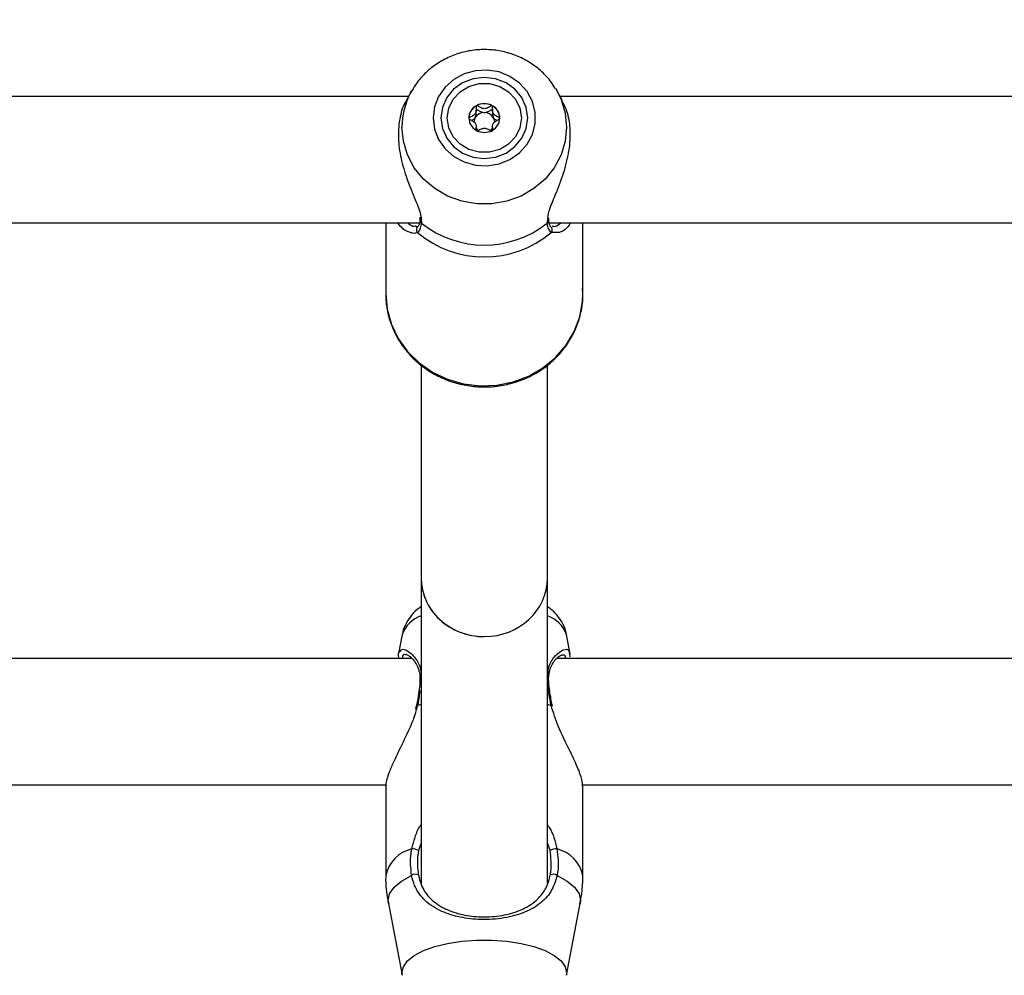
# Model space of a CAD drawing. Units: millimetres. Extents: x 0 to 42, y 0 to 29.8.
# Drawn here: x 10.6 to 10.7, y 22.5 to 22.7 of the extents above; entities that cross this region are included whole.
import ezdxf

# ---------------------------------------------------------------- set-up
doc = ezdxf.new("R2010")
doc.units = ezdxf.units.MM
doc.layers.add('LE_NORM', color=179, linetype='Continuous', lineweight=50)
doc.styles.add('SLDTEXTSTYLE0', font='TXT', dxfattribs={"width": 0.605})
doc.dimstyles.new('SLDDIMSTYLE0', dxfattribs={"dimtxt": 0.35, "dimasz": 0.3, "dimexe": 0, "dimexo": 0.0625, "dimgap": 0.08750000000000001, "dimtad": 1, "dimdec": 0, "dimlfac": 75, "dimrnd": 1e-09, "dimzin": 12, "dimdsep": 46, "dimtxsty": 'SLDTEXTSTYLE0', "dimsah": 1, "dimcen": 0.09, "dimadec": 0, "dimazin": 3, "dimtfac": 1, "dimtofl": 0, "dimtmove": 0, "dimatfit": 3, "dimfxl": 0, "dimfrac": 2, "dimtolj": 1, "dimtzin": 12, "dimarcsym": 0})

# ---------------------------------------------------------------- blocks, each defined once
blk = doc.blocks.new('_D_1')
at = {"layer": 'LE_NORM'}
for p, q in [((12.26198292620188, 25.5351759354449), (4.146982926201892, 25.5351759354449)), ((4.246042926201891, 25.5351759354449), (4.246042926201891, 14.09497159432154)), ((13.05818292620187, 14.09497159432154), (4.146982926201892, 14.09497159432154))]:
    blk.add_line(p, q, dxfattribs=at)
for points in [[(4.246042926201891, 25.5351759354449), (4.146042926201892, 25.2351759354449), (4.346042926201891, 25.2351759354449)], [(4.246042926201891, 14.09497159432154), (4.346042926201891, 14.39497159432154), (4.146042926201892, 14.39497159432154)]]:
    blk.add_solid(points, dxfattribs=at)
at = {"layer": 'LE_NORM', "insert": (3.794869240564771, 19.48621961940103), "char_height": 0.35, "attachment_point": 1, "rotation": 90.00000000000041, "style": 'SLDTEXTSTYLE0'}
blk.add_mtext('858', dxfattribs=at)
blk = doc.blocks.new('_D_2')
at = {"layer": 'LE_NORM'}
for p, q in [((6.046042926201888, 22.88643756059956), (6.046042926201825, 26.83423593544466)), ((16.32864292626348, 22.21977089393375), (16.32864292626341, 26.83423593544482)), ((6.046042926201827, 26.73517593544465), (16.32864292626341, 26.73517593544482))]:
    blk.add_line(p, q, dxfattribs=at)
for points in [[(6.046042926201827, 26.73517593544465), (6.346042926201829, 26.63517593544466), (6.346042926201825, 26.83517593544466)], [(16.32864292626341, 26.73517593544482), (16.02864292626341, 26.83517593544482), (16.02864292626341, 26.63517593544482)]]:
    blk.add_solid(points, dxfattribs=at)
at = {"layer": 'LE_NORM', "insert": (10.85848878075044, 27.18634962108187), "char_height": 0.35, "attachment_point": 1, "style": 'SLDTEXTSTYLE0'}
blk.add_mtext('771', dxfattribs=at)

msp = doc.modelspace()

# ---------------------------------------------------------------- linework, layer by layer
at = {"color": 7, "linetype": 'Continuous', "lineweight": 25}
for p, q in [((10.62688177695352, 22.6500442272663), (10.25253740878361, 22.6500442272663)), ((10.62740087158275, 22.65096447518157), (10.62653317179515, 22.64942622208541)), ((10.62725579231351, 22.65070000787617), (10.62740087158275, 22.65096447518157)), ((10.65175060861648, 22.65141704558821), (10.65201831415437, 22.65096447518157)), ((10.6528838905161, 22.64942998648234), (10.65201831415437, 22.65096447518157)), ((11.02688177695353, 22.6500442272663), (10.6525374087836, 22.6500442272663)), ((10.64108038190684, 22.64789396237596), (10.64108038190684, 22.64722383787452)), ((10.63833880383017, 22.64434308701143), (10.63833880383017, 22.64484988997722)), ((10.64108038190684, 22.64484988997722), (10.64108038190684, 22.64434851396923)), ((10.25068355432195, 22.62871089393297), (10.62873642774099, 22.62871089393297)), ((10.62304292620188, 22.62871089393297), (10.62304292620187, 22.6167573242641)), ((10.62883354098253, 22.62965689380278), (10.62880880850962, 22.62921882874144)), ((10.62883600627643, 22.62918887648264), (10.62883992682958, 22.62921486651279)), ((10.65058234546376, 22.62919528737136), (10.65058018956325, 22.62920948021883)), ((10.65060826587087, 22.62921327452262), (10.65058748928295, 22.6294862488086)), ((10.65068355432195, 22.62871089393297), (11.02873642774099, 22.62871089393297)), ((10.65637625953521, 22.6167573242641), (10.65637625953521, 22.62871089393297)), ((10.627998934076, 22.62819185092726), (10.62820321655677, 22.62819357831595)), ((10.6509508756896, 22.62807186597803), (10.65098005320549, 22.62804823530136)), ((10.62904292620186, 22.60465977612576), (10.62904292620186, 22.56868932204254)), ((10.65037625953519, 22.56868932204254), (10.65037625953519, 22.60470318358399)), ((10.62904292620186, 22.56868932204254), (10.62904292620186, 22.51690094873523)), ((10.65037625953519, 22.51712356353978), (10.65037625953519, 22.56868932204254)), ((10.6258333199879, 22.55915561334371), (10.62521280530042, 22.5559378737936)), ((10.6542271749412, 22.55583004185805), (10.65358586574915, 22.55915561334371)), ((10.62750225628396, 22.55509728025638), (10.25193040810764, 22.55509728025638)), ((11.02750225628396, 22.55509728025637), (10.65193040810764, 22.55509728025637)), ((10.65410019308465, 22.55580634039799), (10.65416578890833, 22.55536321255428)), ((10.6281900267471, 22.54712421466535), (10.62807606147317, 22.54658944364368)), ((10.62822052845234, 22.54712380530813), (10.62822019812103, 22.54711947915061)), ((10.6512215069847, 22.54702481818195), (10.65120649088517, 22.54712486992256)), ((10.25627525966229, 22.53376394692305), (10.62308804111151, 22.53376394692304)), ((10.62304292620396, 22.53351606790962), (10.62304292620396, 22.51844696755974)), ((10.65627525966229, 22.53376394692304), (11.02308804111151, 22.53376394692303)), ((10.65637625953308, 22.51844696755974), (10.65637625953309, 22.53351606790962)), ((10.62349591718518, 22.51370326884897), (10.62583331996381, 22.5015824382301)), ((10.65358586577324, 22.5015824382301), (10.65592326855187, 22.51370326884897))]:
    msp.add_line(p, q, dxfattribs=at)
at = {"color": 8, "linetype": 'Continuous', "lineweight": 25}
for p, q in [((10.62902262943131, 22.62931688993798), (10.62906838534831, 22.62868683659765)), ((10.65035080038885, 22.62868683659763), (10.65042627932898, 22.62915825056145)), ((10.62842093274383, 22.62708288567955), (10.62784608480853, 22.6269395873381)), ((10.65211541566271, 22.62707870551211), (10.65099825299328, 22.62708288567954)), ((10.62842093274326, 22.54718033834229), (10.62824676608576, 22.54659224947333)), ((10.62842093274326, 22.54718033834229), (10.62904292620186, 22.54739756363742)), ((10.65037625953519, 22.54739756363742), (10.65099825299379, 22.54718033834229)), ((10.62904292620186, 22.52393620338325), (10.62859251624099, 22.52264939380867)), ((10.65082666949606, 22.52264939380867), (10.65037625953519, 22.52397815879613)), ((10.65362682992632, 22.50200791256711), (10.65358452474513, 22.50157554044716))]:
    msp.add_line(p, q, dxfattribs=at)
at = {"color": 7, "linetype": 'Continuous', "lineweight": 25, "flags": 128}
for points in [[(10.63104466384901, 22.64644638445452), (10.63127822813215, 22.64457708916204), (10.6319663294706, 22.64280856806264), (10.63307187214311, 22.64123616258653), (10.63453525605804, 22.63994464151994), (10.63627758980975, 22.63900363109787), (10.6382049437347, 22.63846386143574), (10.64021341368392, 22.63835443165575), (10.64219472252258, 22.63868124114567), (10.64404205737834, 22.6394266715213), (10.64565582795096, 22.64055053643814), (10.64694903545115, 22.64199224804763), (10.64785196272787, 22.64367408330373), (10.64831593273789, 22.64550537403245), (10.64831593273789, 22.64738739487659), (10.64785196272787, 22.64921868560531), (10.64694903545116, 22.65090052086141), (10.64565582795096, 22.6523422324709), (10.64404205737834, 22.65346609738775), (10.64219472252258, 22.65421152776338), (10.64021341368393, 22.65453833725329), (10.6382049437347, 22.6544289074733), (10.63627758980975, 22.65388913781118), (10.63453525605804, 22.6529481273891), (10.63307187214311, 22.65165660632251), (10.6319663294706, 22.6500842008464), (10.63127822813215, 22.648315679747), (10.63104466384901, 22.64644638445452)], [(10.63237625953523, 22.64644638445452), (10.63262613680911, 22.64467088162884), (10.63335873990747, 22.64301637638657), (10.63452414313986, 22.64159562052577), (10.63604292620189, 22.64050543621046), (10.63781158653781, 22.63982011770009), (10.63970959286856, 22.63958636831861), (10.64160759919931, 22.63982011770009), (10.64337625953523, 22.64050543621046), (10.64489504259726, 22.64159562052577), (10.64606044582965, 22.64301637638657), (10.64679304892801, 22.64467088162884), (10.64704292620189, 22.64644638445452), (10.64679304892802, 22.6482218872802), (10.64606044582965, 22.64987639252247), (10.64489504259726, 22.65129714838327), (10.64337625953523, 22.65238733269859), (10.64160759919931, 22.65307265120895), (10.63970959286856, 22.65330640059043), (10.63781158653781, 22.65307265120895), (10.63604292620189, 22.65238733269859), (10.63452414313986, 22.65129714838327), (10.63335873990748, 22.64987639252248), (10.63262613680911, 22.6482218872802), (10.63237625953523, 22.64644638445452)], [(10.63344292620184, 22.64644638445453), (10.63369677023386, 22.6480979558116), (10.6344377373961, 22.64961572667961), (10.63560579893578, 22.65087673628933), (10.6371063254537, 22.65177882514172), (10.63881775321533, 22.65224891136288), (10.64060143252169, 22.65224891136288), (10.64231286028332, 22.65177882514172), (10.64381338680123, 22.65087673628933), (10.64498144834092, 22.64961572667961), (10.64572241550316, 22.6480979558116), (10.64597625953517, 22.64644638445453), (10.64572241550316, 22.64479481309745), (10.64498144834092, 22.64327704222945), (10.64381338680123, 22.64201603261972), (10.64231286028332, 22.64111394376733), (10.64060143252169, 22.64064385754617), (10.63881775321533, 22.64064385754617), (10.6371063254537, 22.64111394376733), (10.63560579893578, 22.64201603261972), (10.6344377373961, 22.64327704222945), (10.63369677023386, 22.64479481309745), (10.63344292620184, 22.64644638445453)], [(10.64234292620184, 22.64644638445453), (10.64214247563745, 22.64738907512342), (10.64157164072563, 22.64818824968349), (10.64071732590707, 22.64872224105249), (10.63970959286851, 22.64890975388515), (10.63870185982995, 22.64872224105249), (10.63784754501138, 22.64818824968349), (10.63727671009956, 22.64738907512342), (10.63707625953517, 22.64644638445453), (10.63727671009956, 22.64550369378563), (10.63784754501138, 22.64470451922557), (10.63870185982995, 22.64417052785656), (10.63970959286851, 22.64398301502391), (10.64071732590707, 22.64417052785656), (10.64157164072563, 22.64470451922557), (10.64214247563745, 22.64550369378563), (10.64234292620184, 22.64644638445453)], [(10.65099825299379, 22.54718033834229), (10.65111628005942, 22.54717144586962), (10.65118439298208, 22.54714619403688), (10.65119871521692, 22.54712340250611)]]:
    msp.add_lwpolyline(points, dxfattribs=at)
at = {"color": 8, "linetype": 'Continuous', "lineweight": 25, "flags": 128}
for points in [[(10.65201831415437, 22.65096447518157), (10.65268702991432, 22.64959169059009), (10.65338986249651, 22.64728092505518), (10.65362682990419, 22.64488869499473), (10.6533898624965, 22.64249646493428), (10.65268702991432, 22.64018569939938), (10.65154226627826, 22.63803508873885), (10.64999455514096, 22.63611786941937), (10.64809660194893, 22.63449933004542), (10.64591303922178, 22.63323458803414), (10.64351822556928, 22.63236671265785), (10.6409937134981, 22.63192525837158), (10.63842547223903, 22.63192525837158), (10.63590096016786, 22.63236671265785), (10.63350614651536, 22.63323458803415), (10.6313225837882, 22.63449933004542), (10.62942463059617, 22.63611786941938), (10.62787691945887, 22.63803508873885), (10.62673215582281, 22.64018569939938), (10.62602932324063, 22.64249646493429), (10.62579235583295, 22.64488869499474), (10.62579235583295, 22.64488869499474)], [(10.62304292620187, 22.6167573242641), (10.62328266102941, 22.61412244164049), (10.62399496877752, 22.61156335979264), (10.62515935764918, 22.60915369884601), (10.62674233029656, 22.60696278035877), (10.6286983474787, 22.6050536330668), (10.63097113814258, 22.60348117966172), (10.63349531823886, 22.60229065676505), (10.63619827170194, 22.60151631355292), (10.63900223948193, 22.60118042646971), (10.64182655653098, 22.60129265837526), (10.64458997238981, 22.60184978056199), (10.6472129886155, 22.60283576563893), (10.64962014580694, 22.6042222486106), (10.65174219443445, 22.60596934288627), (10.6535180870226, 22.60802678774454), (10.65489673437501, 22.61033539424284), (10.65583847531743, 22.61282874797547), (10.65631621767758, 22.61543511969518), (10.65637625953521, 22.61675732426409)], [(10.62842093274326, 22.54718033834229), (10.62830290567763, 22.54717144586962), (10.62823479275497, 22.54714619403688), (10.62822052845234, 22.54712380530813)], [(10.62349591718518, 22.51370326884897), (10.62344805278403, 22.51420041263961), (10.62370596912912, 22.51535069921728), (10.62447153679403, 22.51646449752774), (10.62572047118909, 22.51750647674896), (10.6274131548374, 22.51844358423388)], [(10.65200603089965, 22.51844358423388), (10.65369871454796, 22.51750647674896), (10.65494764894302, 22.51646449752774), (10.65571321660793, 22.51535069921728), (10.65597113295302, 22.51420041263961), (10.65592326855187, 22.51370326884897)], [(10.62583564640217, 22.5015705415882), (10.62579235581073, 22.50200791256711), (10.62602932321879, 22.50302762781857), (10.62673215580209, 22.50401261789015), (10.62787691943997, 22.50492934012634), (10.62942463057974, 22.50574657665087), (10.63132258377479, 22.50643649745405), (10.63350614650543, 22.50697560811042), (10.63590096016175, 22.50734554985315), (10.63842547223694, 22.50753372475989), (10.64099371350011, 22.50753372475989), (10.6435182255753, 22.50734554985315), (10.64591303923162, 22.50697560811042), (10.64809660196225, 22.50643649745405), (10.64999455515731, 22.50574657665087), (10.65154226629707, 22.50492934012634), (10.65268702993496, 22.50401261789015), (10.65338986251826, 22.50302762781857), (10.65362682992632, 22.50200791256711), (10.65362682992632, 22.50200791256711)]]:
    msp.add_lwpolyline(points, dxfattribs=at)
at = {"color": 8, "linetype": 'Continuous', "lineweight": 25}
for centre, radius, start, end in [((10.63815013432928, 22.64486661358154), 0.01235779822432346, 151.8330998809864, 179.897621531597), ((10.62937606855903, 22.6291340544089), 0.0005428376634503947, 174.2037227998798, 235.4722582048188), ((10.65004362597367, 22.6291336691923), 0.0005422319512862541, 304.5065208459071, 6.525075826803914), ((10.62887748950167, 22.62755681719838), 0.000658069265095217, 129.6162997423718, 226.069744588534), ((10.65054094332846, 22.62755711036779), 0.0006588028418915506, 313.9597238648657, 48.2004209871003), ((10.63065403427981, 22.55743698533789), 0.00511790665278437, 108.3486349997663, 160.3783917199685), ((10.64876515145726, 22.5574369853379), 0.005117906652757986, 19.62160827993096, 71.65136500036625), ((10.62914783733687, 22.55112814506008), 0.0003189163493604449, 109.2057424046324, 171.3569570439547), ((10.65027225245123, 22.55112938082369), 0.0003174522813593197, 7.797387117637931, 70.87497401706258), ((10.62887951648751, 22.51714127058791), 0.005980855350216971, 103.8470696883665, 167.3900480766312), ((10.65053966924954, 22.51714127058791), 0.005980855350212728, 12.609951923343, 76.15293031164191)]:
    msp.add_arc(centre, radius, start, end, dxfattribs=at)
at = {"color": 7, "linetype": 'Continuous', "lineweight": 25}
for centre, radius, start, end in [((10.63951663012592, 22.6463387490075), 0.002440596104382101, 117.4143360442455, 179.2211040931519), ((10.63970959286851, 22.64604782196882), 0.002787946490069725, 61.81817758895212, 118.1818224110157), ((10.63990255561111, 22.6463387490075), 0.002440596104370609, 0.7788959067686652, 62.58566395597521), ((10.63968890233075, 22.64556428400908), 0.001779884217377241, 89.33394139959508, 147.4117989844831), ((10.63973028340627, 22.64556428400908), 0.001779884217380651, 32.58820101558252, 90.66605860034642), ((10.63951777974622, 22.64569785563492), 0.001563894038090541, 148.1583421555864, 177.3334220307169), ((10.63990129161045, 22.64569780410645), 0.00156401839040279, 2.830018016149864, 31.84105081913568), ((10.63964402409606, 22.6457961622753), 0.001720108405968601, 220.64137489367, 237.8503165832885), ((10.63977551426416, 22.64579580209746), 0.001719606243752351, 302.4050373665868, 319.3600788863836), ((10.63970959286859, 22.64205087678396), 0.01708311644844223, 231.4712057922423, 308.5287942076495), ((10.63970959286856, 22.64043374173674), 0.01748368396166996, 229.7842007993218, 310.2157992006142), ((10.62756694614112, 22.521063129127), 0.001888922886218908, 57.11605856741385, 93.60694160853937), ((10.65185223959594, 22.52106312912698), 0.00188892288624003, 86.39305839166263, 122.8839414324161), ((10.62802121423869, 22.51766397813299), 0.0009886970759747636, 56.62156353922409, 127.9527066311531), ((10.65139797149835, 22.517663978133), 0.000988697075961408, 52.04729336842162, 123.3784364614282)]:
    msp.add_arc(centre, radius, start, end, dxfattribs=at)
for start_param, end_param in [(3.141592653589793, 6.283185307179586), (3.141592653589793, 4.712388980384702), (4.712388980384702, 6.283185307179586)]:
    msp.add_ellipse((10.63970959286853, 22.56868932204254), major_axis=(0.01066666666666727, 0), ratio=0.9268124681262623, start_param=start_param, end_param=end_param, dxfattribs=at)
for points, knots in [([(10.65169399372043, 22.65141253567149), (10.65147253220164, 22.65178413618373), (10.65084982186664, 22.65282901061939), (10.64944731430666, 22.65429513060497), (10.64757250060596, 22.65576637539048), (10.6454424531923, 22.65689577579209), (10.64313958636847, 22.65766113674551), (10.64072514519835, 22.65803329034652), (10.63827279113637, 22.65799837979639), (10.63585678395867, 22.6575537006635), (10.63355413359449, 22.65670900880299), (10.63143298839941, 22.65549083393812), (10.62958047371448, 22.65392614677595), (10.62816372113301, 22.65230536447384), (10.62754104576282, 22.65113481515877), (10.62729335317261, 22.6506691850637)], [0, 0, 0, 0, 0.04449713327079281, 0.1251180110967268, 0.2060541615866243, 0.2873586335339054, 0.3690378065887308, 0.4510611078802179, 0.5333718871734637, 0.6158920316558837, 0.6985023831348962, 0.7810920891783576, 0.8635377551740149, 0.9457170003746924, 1, 1, 1, 1]), ([(10.62657753494213, 22.64939723364702), (10.62649362444546, 22.64928301535501), (10.62596578241653, 22.64856452103806), (10.6252854233157, 22.64627606537207), (10.62506893200074, 22.64283414647171), (10.62565636561973, 22.63915064719929), (10.62681666701509, 22.63553756447335), (10.62814096860036, 22.63238550136871), (10.62898428948144, 22.63026927113533), (10.62901602543534, 22.62948093609896), (10.62902262943131, 22.62931688993798)], [0, 0, 0, 0, 0.03067705737678144, 0.1929751443519085, 0.3570290263789559, 0.5035405905320691, 0.6545166286761833, 0.8285076833618304, 0.9643138324649401, 1, 1, 1, 1]), ([(10.63839292620184, 22.64850526668241), (10.6383879980089, 22.64850205333648), (10.63837394466763, 22.64849289008991), (10.63835749035968, 22.64846800693262), (10.63834473089969, 22.6484321400915), (10.63833183405437, 22.64836061493952), (10.63832895020935, 22.64816205397532), (10.63834761417981, 22.64782613990344), (10.63831557800541, 22.64737348704259), (10.63799747362934, 22.64690263683867), (10.63754555631508, 22.64668229868101), (10.63721929535734, 22.64652209610404), (10.63710932000415, 22.64644177106383), (10.63707984111014, 22.64639829398914), (10.63707740188977, 22.64638033627331), (10.63707625953517, 22.64637192617659)], [0, 0, 0, 0, 0.006232295157722946, 0.01777214729730645, 0.03167770896163318, 0.04836447880708121, 0.0984053994589114, 0.2525065379292579, 0.4255800001974394, 0.5939843221472648, 0.8469253037517185, 0.9438596782776408, 0.9800242150954638, 0.9906447855278908, 1, 1, 1, 1]), ([(10.64102625953517, 22.64850526668241), (10.64101620489204, 22.64850892733654), (10.64099431266707, 22.64851689776996), (10.6409247473134, 22.64850902808828), (10.64069810104688, 22.64840673137648), (10.6403313733138, 22.64816343925106), (10.63970959286851, 22.64793471744215), (10.63908781242322, 22.64816343925106), (10.63872108469013, 22.64840673137648), (10.63849443842362, 22.64850902808828), (10.63842487306995, 22.64851689776996), (10.63840298084497, 22.64850892733654), (10.63839292620184, 22.64850526668241)], [0, 0, 0, 0, 0.01112197305568765, 0.02421614901002727, 0.07127455107108062, 0.2717885514378408, 0.5000000000000583, 0.7282114485621841, 0.928725448929021, 0.9757838509900745, 0.9888780269443125, 1, 1, 1, 1]), ([(10.64234292620184, 22.64637192617659), (10.64234098039477, 22.64638273159883), (10.64233669882735, 22.64640650792508), (10.64230184099912, 22.64644686456626), (10.6421956313262, 22.6465249115953), (10.64187230456127, 22.64668217384644), (10.64142207321809, 22.64690270435851), (10.64110341235295, 22.6473733880372), (10.64107205199734, 22.64782648503975), (10.64108964260033, 22.6481710042595), (10.64108806691482, 22.64838172205086), (10.64106526806815, 22.64846147452762), (10.64104701954704, 22.64849169271256), (10.64103118435704, 22.64850204657907), (10.64102625953517, 22.64850526668241)], [0, 0, 0, 0, 0.01204740051086281, 0.0265091838627736, 0.05616487946810297, 0.1531057006689817, 0.4060635042552895, 0.5744790260290072, 0.7475639986448904, 0.9016753856978892, 0.9627171899087382, 0.9799594494883728, 0.9937672903600733, 1, 1, 1, 1]), ([(10.65042627932898, 22.62915825056145), (10.65045831075579, 22.6296515021595), (10.65049138615421, 22.63016082986492), (10.65095213933683, 22.63158441953297), (10.65177863397052, 22.63357421573041), (10.65314027746321, 22.63698146882831), (10.65414759895886, 22.64090322564619), (10.65434175227262, 22.64458596122089), (10.65381784163035, 22.64755598007012), (10.65314173048579, 22.64882902789736), (10.65283510931213, 22.64940636406767)], [0, 0, 0, 0, 0.1034582781424961, 0.106830201103002, 0.2445940401945265, 0.4130144004110133, 0.5732755849574164, 0.735270528663988, 0.8799433172248704, 1, 1, 1, 1]), ([(10.63818923715964, 22.64652292481869), (10.63825224712445, 22.64670325485172), (10.63837325375279, 22.64704956720647), (10.63832772055081, 22.64746702397435), (10.6383312568309, 22.64771137851298), (10.63835383483196, 22.64779152562836), (10.63837386471803, 22.64782358954813), (10.63840063262509, 22.64784067091741), (10.63842995650126, 22.64784565801369), (10.63849537286908, 22.6478390768439), (10.63872208425994, 22.64773610113611), (10.63908738843289, 22.64747468563232), (10.63949344703153, 22.64738942981251), (10.63970959286851, 22.64734404796223)], [0, 0, 0, 0, 0.2092148220528532, 0.4017837542589409, 0.4628813429274902, 0.4801393597428446, 0.4939598192276627, 0.5032542145768417, 0.5130350847523732, 0.5244153539749513, 0.5714540532501386, 0.7718841008213266, 1, 1, 1, 1]), ([(10.63970959286851, 22.64734404796223), (10.63992577538413, 22.64738946156434), (10.64033190288843, 22.64747477703416), (10.64069685255892, 22.64773588565356), (10.64092395023774, 22.64783919576168), (10.64098912520935, 22.64784556796049), (10.64101888711702, 22.6478409600577), (10.64103338638477, 22.64783016978391), (10.64104045113187, 22.64782491223872)], [0, 0, 0, 0, 0.450786138821244, 0.8468615003966392, 0.9398159752831867, 0.9623048401104991, 0.9816330882363775, 1, 1, 1, 1]), ([(10.64108554700642, 22.647223805862), (10.64108368537609, 22.64717179170768), (10.64107509663147, 22.64693182124685), (10.64116193366915, 22.64670252251682), (10.64122994857737, 22.64652292481869)], [0, 0, 0, 0, 0.2167523208637306, 0.9999999999999999, 0.9999999999999999, 0.9999999999999999, 0.9999999999999999]), ([(10.63707625953517, 22.64637192617659), (10.63707820534225, 22.64636112075435), (10.63708248690967, 22.6463373444281), (10.6371173447379, 22.64629698778691), (10.63722355441082, 22.64621894075788), (10.63754688117574, 22.64606167850675), (10.63799711251892, 22.64584114799467), (10.63831577338406, 22.64537046431598), (10.63834713373967, 22.64491736731343), (10.63832954313669, 22.64457284809368), (10.6383311188222, 22.64436213030232), (10.63835391766887, 22.64428237782557), (10.63837216618997, 22.64425215964062), (10.63838800137997, 22.64424180577411), (10.63839292620184, 22.64423858567077)], [0, 0, 0, 0, 0.01204740051086036, 0.02650918386275027, 0.05616487946815578, 0.1531057006690266, 0.4060635042553269, 0.5744790260290309, 0.7475639986448626, 0.9016753856978726, 0.9627171899087359, 0.9799594494883342, 0.9937672903599775, 1, 1, 1, 1]), ([(10.63755785376181, 22.64603686392587), (10.63772495263986, 22.64611934420041), (10.63797383401119, 22.64624219244498), (10.63813596189001, 22.64645349179039), (10.63818923715964, 22.64652292481869)], [0, 0, 0, 0, 0.6713996999739082, 1, 1, 1, 1]), ([(10.64102625953517, 22.64423858567077), (10.64103118772811, 22.6442417990167), (10.64104524106939, 22.64425096226326), (10.64106169537733, 22.64427584542056), (10.64107445483733, 22.64431171226168), (10.64108735168264, 22.64438323741366), (10.64109023552767, 22.64458179837786), (10.6410715715572, 22.64491771244974), (10.6411036077316, 22.6453703653106), (10.64142171210768, 22.64584121551451), (10.64187362942194, 22.64606155367217), (10.64219989037967, 22.64622175624915), (10.64230986573287, 22.64630208128935), (10.64233934462688, 22.64634555836404), (10.64234178384725, 22.64636351607987), (10.64234292620184, 22.64637192617659)], [0, 0, 0, 0, 0.006232295157722278, 0.01777214729736316, 0.03167770896165394, 0.04836447880711885, 0.09840539945893886, 0.2525065379292689, 0.4255800001974318, 0.5939843221472391, 0.8469253037517313, 0.9438596782776616, 0.98002421509544, 0.9906447855278362, 1, 1, 1, 1]), ([(10.64122994857737, 22.64652292481869), (10.641283223847, 22.64645349179039), (10.64144535172583, 22.64624219244498), (10.64169423309716, 22.64611934420041), (10.6418613319752, 22.64603686392587)], [0, 0, 0, 0, 0.3286003000260918, 1, 1, 1, 1]), ([(10.63857612778163, 22.64427406165201), (10.63857968041239, 22.64427535537816), (10.63876208740469, 22.64434178071525), (10.63908372587412, 22.64458951114648), (10.63971075565584, 22.64480654615204), (10.64033109096271, 22.64458104171142), (10.64069811656698, 22.64433708642369), (10.64092474691095, 22.64423482516089), (10.64099431270669, 22.64422695449501), (10.64101620490451, 22.64423492498888), (10.64102625953517, 22.64423858567077)], [0, 0, 0, 0, 0.00427021155618105, 0.2192506058110844, 0.4639267236662351, 0.7086028415214991, 0.9235832357762941, 0.9740367393201068, 0.9880756149295771, 1, 1, 1, 1]), ([(10.62784608480853, 22.6269395873381), (10.62758930833695, 22.62698421258983), (10.6268294593739, 22.62711626694451), (10.62575850515466, 22.62775545255812), (10.62515524335013, 22.62859254469075), (10.62506995336275, 22.62871089393297)], [0, 0, 0, 0, 0.3047120655198085, 0.9016992312241481, 1, 1, 1, 1]), ([(10.62906838534831, 22.62868683659765), (10.62894492131998, 22.62810227386785), (10.62879657583565, 22.62739990539303), (10.62847488824892, 22.62712842081419), (10.62842093274383, 22.62708288567955)], [0, 0, 0, 0, 0.8322735868075993, 1, 1, 1, 1]), ([(10.62883150513133, 22.62918949770585), (10.62882873381041, 22.62915086938291), (10.62880241182945, 22.62878397792261), (10.62866408449494, 22.6283264132665), (10.6284889858668, 22.62808068063351), (10.6284681636106, 22.6280741878186), (10.62846434311057, 22.62807299650681)], [0, 0, 0, 0, 0.04988083571702914, 0.4737677244390631, 0.903446081805693, 1, 1, 1, 1]), ([(10.65099825299328, 22.62708288567954), (10.65075550596267, 22.62739345607375), (10.65046389024313, 22.62776654903702), (10.6503670318308, 22.62855475053025), (10.65035080038885, 22.62868683659763)], [0, 0, 0, 0, 0.8324209373956194, 1, 1, 1, 1]), ([(10.65095177147109, 22.62807380392406), (10.65094766445963, 22.62807618237281), (10.65092061117309, 22.6280918494476), (10.6507566076191, 22.62834609951533), (10.65060602356357, 22.62875641854733), (10.65059205153268, 22.62915830583636), (10.6505907363863, 22.62919613431103)], [0, 0, 0, 0, 0.0763166406135186, 0.5027051834550165, 0.9531910939122201, 0.9999999999999999, 0.9999999999999999, 0.9999999999999999, 0.9999999999999999]), ([(10.65431431942505, 22.62871089393297), (10.65423215307057, 22.62858271994478), (10.653630750166, 22.62764457185157), (10.65266644388898, 22.62706068735623), (10.65215796917382, 22.62707731404837), (10.65211541566271, 22.62707870551211)], [0, 0, 0, 0, 0.1266385413703189, 0.9269096467787523, 1, 1, 1, 1]), ([(10.62846182633667, 22.62806652812336), (10.62846263326895, 22.62806733804706), (10.62847262143865, 22.62807736324432), (10.62839492760382, 22.62800100694821), (10.6281830605861, 22.62806215741284), (10.62815333555842, 22.62807073684758)], [0, 0, 0, 0, 0.07025036957702417, 0.8695557534535256, 1, 1, 1, 1]), ([(10.62304292620187, 22.6167573242641), (10.62305700106646, 22.61627418242257), (10.62309539580048, 22.61495622285177), (10.62350040117723, 22.61282604371146), (10.62435724499951, 22.61044938343659), (10.62560620973242, 22.60823238850936), (10.62720832007697, 22.60623036641738), (10.62912624203818, 22.60449274380311), (10.63131228738873, 22.60306312818527), (10.63371252878997, 22.60197800728038), (10.63626705017888, 22.60126566968899), (10.63891162687235, 22.60094526480931), (10.641579264363, 22.60102615025344), (10.64420185515719, 22.60150748501515), (10.64671199990499, 22.60237805309828), (10.64904487000047, 22.60361638305602), (10.65113979521522, 22.60519114979684), (10.65294288191598, 22.60706184829549), (10.65440535242956, 22.60917963847796), (10.65549774988934, 22.61148953951628), (10.65616391789594, 22.61392963630823), (10.65643916142596, 22.61600746003422), (10.65633196584834, 22.61724226609287), (10.65629727428829, 22.61764188471037)], [0, 0, 0, 0, 0.0286263777081228, 0.0780897145208441, 0.1275768081570033, 0.1771009281309695, 0.2267015249229264, 0.2764037118112147, 0.326217094029623, 0.3761381934797965, 0.4261546334543007, 0.476249181612244, 0.5264023925007028, 0.576592085557299, 0.6267899690819299, 0.6769703525215589, 0.7271045706212959, 0.7771628266360548, 0.8271183210428272, 0.876953119812751, 0.9266640726203926, 0.9762663928422701, 1, 1, 1, 1]), ([(10.62904292620186, 22.56386706528043), (10.62892136197797, 22.56379123402544), (10.62832767409516, 22.56342089400447), (10.62745451010095, 22.56253394231753), (10.62652584337463, 22.56120187418143), (10.62599300667246, 22.56005448193049), (10.6259031435184, 22.55935913381747), (10.62588214848217, 22.55919667725812)], [0, 0, 0, 0, 0.07620869910289799, 0.3721833593526429, 0.6493181079543816, 0.9180689894170587, 0.9999999999999999, 0.9999999999999999, 0.9999999999999999, 0.9999999999999999]), ([(10.65355538714466, 22.55915256237015), (10.6535444821221, 22.55925917432755), (10.65347934175399, 22.55989601318858), (10.65300538045907, 22.56097376441862), (10.65217786148256, 22.56227896766622), (10.65127539990937, 22.56324297122257), (10.6506175681635, 22.56369633401327), (10.65037625953519, 22.56386263847309)], [0, 0, 0, 0, 0.05319772968510351, 0.3177728128224483, 0.5775653905872622, 0.8450407466817778, 1, 1, 1, 1]), ([(10.62530017366827, 22.55509728025638), (10.6252440237173, 22.55540951134913), (10.62511663738336, 22.5561178641359), (10.62539663213998, 22.55627802808523), (10.62555320948304, 22.5563675942112)], [0, 0, 0, 0, 0.4407847312700255, 1, 1, 1, 1]), ([(10.62652990097635, 22.55576702029501), (10.626526452034, 22.55576576514141), (10.62650777551436, 22.55575896830386), (10.62688196310887, 22.55566848732106), (10.62746336090414, 22.55519050068855), (10.62809980707791, 22.55441639669318), (10.62859328408362, 22.55337174358681), (10.62886281775479, 22.55228979124973), (10.62882484850398, 22.55149827542622), (10.62880899558819, 22.55116780186057)], [0, 0, 0, 0, 0.04007854238943422, 0.2170310801772734, 0.3864960367218047, 0.5748744532981721, 0.7453463009117984, 0.893677026480891, 1, 1, 1, 1]), ([(10.6505870472179, 22.55192338990019), (10.65063462562046, 22.55232149155719), (10.65073545341294, 22.5531651455913), (10.65119442320005, 22.55418679044204), (10.65181819104832, 22.55505880245717), (10.65242621208341, 22.55559747661975), (10.65286036170922, 22.55576095688869), (10.65286631833047, 22.55575972520534), (10.65286816251739, 22.55575934387266)], [0, 0, 0, 0, 0.1566606252668172, 0.3319940175252533, 0.5270355678068706, 0.7443183831566196, 0.9208402422956884, 1, 1, 1, 1]), ([(10.65062497794871, 22.55116049249467), (10.65058769703653, 22.55141902966258), (10.65054831740162, 22.55169212113722), (10.65058508756591, 22.55191168815892), (10.6505870472179, 22.55192338990019)], [0, 0, 0, 0, 0.9467053787007552, 1, 1, 1, 1]), ([(10.62882874588906, 22.55117576374156), (10.62882584603916, 22.55111418289338), (10.62880228765711, 22.55061390005035), (10.62872050547521, 22.55004568578678), (10.62864879003095, 22.54954741419022)], [0, 0, 0, 0, 0.1230920649011398, 1, 1, 1, 1]), ([(10.65092394490173, 22.54860787326584), (10.65086820094727, 22.54890360492636), (10.65069633506365, 22.54981538421522), (10.65063493139711, 22.55062521091505), (10.65059344374368, 22.55117237383474)], [0, 0, 0, 0, 0.3243456658033948, 1, 1, 1, 1]), ([(10.62864879003095, 22.54954741419022), (10.62863508970112, 22.54942665269689), (10.62855232290926, 22.54869710519689), (10.62839331428933, 22.54786194730168), (10.62822596729027, 22.54715537033153), (10.62821862281804, 22.54712436030465)], [0, 0, 0, 0, 0.1594227689375249, 0.963109011999373, 1, 1, 1, 1]), ([(10.65120183738658, 22.54712380142034), (10.65117700623031, 22.54723369128398), (10.65106215577292, 22.54774196004779), (10.65098467444093, 22.54822739298761), (10.65092394490173, 22.54860787326584)], [0, 0, 0, 0, 0.2162042436234981, 1, 1, 1, 1]), ([(10.65629969618174, 22.53351471814681), (10.65629341254575, 22.53385664351911), (10.65627864322691, 22.53466031910702), (10.65543261613713, 22.53684788323713), (10.65403141049057, 22.53984131020074), (10.65220405552203, 22.54333771727773), (10.65138211054579, 22.54595707078348), (10.65099825299379, 22.54718033834229)], [0, 0, 0, 0, 0.1404285217245146, 0.3300690264587628, 0.5379873466722328, 0.784234892566701, 1, 1, 1, 1]), ([(10.62824676608576, 22.54659224947333), (10.62812167256834, 22.54613928916087), (10.62781018883829, 22.54501141482651), (10.62679141094524, 22.54264134245355), (10.62553521612989, 22.54009248939587), (10.62435444257132, 22.53764822462423), (10.62351126087233, 22.53563774800572), (10.62299842772749, 22.53411167258869), (10.62309718847839, 22.53362688673332), (10.62311948955531, 22.53351741767243)], [0, 0, 0, 0, 0.08261893338424539, 0.2057217198302851, 0.4469027949748532, 0.5891399976282702, 0.736603442146702, 0.9405226585906482, 0.9999999999999999, 0.9999999999999999, 0.9999999999999999, 0.9999999999999999]), ([(10.6274131548374, 22.51844358423388), (10.62728096584834, 22.51968870930076), (10.62712213708071, 22.5211847618943), (10.62740128998076, 22.52269500296326), (10.62744811129378, 22.52294831027191)], [0, 0, 0, 0, 0.832273592698689, 0.9999999999999999, 0.9999999999999999, 0.9999999999999999, 0.9999999999999999]), ([(10.62859251624099, 22.52264939380867), (10.62855008059999, 22.52241529974214), (10.62829717716191, 22.52102017072156), (10.62844344077336, 22.51963900727096), (10.62856516225066, 22.51848959455017)], [0, 0, 0, 0, 0.1677938477987498, 1, 1, 1, 1]), ([(10.65085402348639, 22.51848959455017), (10.65089401185364, 22.51871414358726), (10.65113279649115, 22.52005500504529), (10.65096574527329, 22.52147074364228), (10.65082666949606, 22.52264939380867)], [0, 0, 0, 0, 0.1674662477204506, 1, 1, 1, 1]), ([(10.65197107444327, 22.52294831027191), (10.6521249389865, 22.52167223126712), (10.6523097788136, 22.52013925805795), (10.65204962691022, 22.51868695911999), (10.65200603089965, 22.51844358423388)], [0, 0, 0, 0, 0.8324209432703599, 1, 1, 1, 1]), ([(10.62306204130734, 22.51845119937797), (10.62305583704587, 22.51834548907717), (10.62298635109318, 22.51716156396523), (10.62313787593565, 22.51555239721576), (10.62345715990248, 22.51409770627567), (10.62354519333252, 22.513696616818)], [0, 0, 0, 0, 0.06630163704329604, 0.7425593576541216, 1, 1, 1, 1]), ([(10.65200603089965, 22.51844358423388), (10.65172411003577, 22.51748467659991), (10.65143510691197, 22.51650167981904), (10.65045315688784, 22.51493491931428), (10.64906865181561, 22.51346178293313), (10.64626415987278, 22.5119677178025), (10.64261441038894, 22.51106644797175), (10.63875741837777, 22.51089926064141), (10.63513942239175, 22.51139985889064), (10.63192157263028, 22.51250521510869), (10.62946166455239, 22.51421420688557), (10.62796962362933, 22.51632701823544), (10.62756394584689, 22.51787004061709), (10.6274131548374, 22.51844358423388)], [0, 0, 0, 0, 0.0928869444356467, 0.09522039884873061, 0.1905563961705702, 0.307107467326429, 0.4180121862136557, 0.5301167094860108, 0.6302338713030007, 0.7334017852285737, 0.8522967726278233, 0.945098500031394, 1, 1, 1, 1]), ([(10.62856516225066, 22.51848959455017), (10.62870481178421, 22.51794708868564), (10.62907928166262, 22.51649236055321), (10.6304355001598, 22.51450078346344), (10.63265942210328, 22.51288641364634), (10.63556903734778, 22.51183714741603), (10.6388450465425, 22.51135941293882), (10.64234650584654, 22.51151996946074), (10.64564665908309, 22.51237721567246), (10.64817945973719, 22.51379305519005), (10.64988463153926, 22.51567435555378), (10.65061466788223, 22.51737039971626), (10.65082043513893, 22.51833253992391), (10.65085402348639, 22.51848959455017)], [0, 0, 0, 0, 0.05607809859863218, 0.150373282537445, 0.2699571113541262, 0.372306227482262, 0.4704764631311966, 0.5800427211709769, 0.6894477076160375, 0.80609820300214, 0.9026186331659328, 0.9841039860400486, 1, 1, 1, 1]), ([(10.65586938231476, 22.51366527280865), (10.65599183385649, 22.51425215077724), (10.65631980193263, 22.51582401533337), (10.656342728372, 22.51743335216703), (10.65635709489943, 22.51844182022479)], [0, 0, 0, 0, 0.3733642102336713, 0.9999999999999999, 0.9999999999999999, 0.9999999999999999, 0.9999999999999999])]:
    msp.add_open_spline(points, degree=3, knots=knots, dxfattribs=at)
at = {"color": 8, "linetype": 'Continuous', "lineweight": 25}
for points, knots in [([(10.62676142238796, 22.62871089393297), (10.62704355589284, 22.62848484778548), (10.6275230263993, 22.62810069468441), (10.62786017350844, 22.62816527246969), (10.627998934076, 22.62819185092726)], [0, 0, 0, 0, 0.5884272360604141, 1, 1, 1, 1]), ([(10.65120317775557, 22.62817205220672), (10.65137214657317, 22.62813101306427), (10.65175788354029, 22.62803732527874), (10.65232027438594, 22.62846855867851), (10.65263631467585, 22.62871089393297)], [0, 0, 0, 0, 0.4380415464458847, 0.9999999999999999, 0.9999999999999999, 0.9999999999999999, 0.9999999999999999]), ([(10.62555320948304, 22.5563675942112), (10.62560708877215, 22.55645809675492), (10.62582023161007, 22.55681611872082), (10.62684525990037, 22.55643513149854), (10.6281438056091, 22.55521919901641), (10.62901243530144, 22.55347675006929), (10.62903606994184, 22.55225784398682), (10.62904292620186, 22.55190424702533)], [0, 0, 0, 0, 0.09002577528509452, 0.3561359020728118, 0.6628122607277108, 0.9021839649719284, 0.9999999999999999, 0.9999999999999999, 0.9999999999999999, 0.9999999999999999]), ([(10.65045836741943, 22.55222608102754), (10.65048656499756, 22.55280660784456), (10.65051581459547, 22.5534087934612), (10.65095242664051, 22.55456909899202), (10.65178573151628, 22.55583111417359), (10.65310930224905, 22.55669714353661), (10.6540462133105, 22.55672806212415), (10.6540874137162, 22.55602455215846), (10.65410019308465, 22.55580634039799)], [0, 0, 0, 0, 0.1429460815438212, 0.1482792383332079, 0.3661715692783452, 0.6325513762421455, 0.8860263322706234, 1, 1, 1, 1]), ([(10.62652829528444, 22.55570227262421), (10.62647203823316, 22.55572102740776), (10.62609339393795, 22.55584725854919), (10.62580839286879, 22.55564249998266), (10.62587085901863, 22.55512188588602), (10.62587381133774, 22.55509728025638)], [0, 0, 0, 0, 0.142553902312137, 0.9594747793801013, 1, 1, 1, 1]), ([(10.65344492131652, 22.55509728025637), (10.65343903088908, 22.55528757369155), (10.6534245752054, 22.5557545723491), (10.65306351377021, 22.55568130730808), (10.65284957828432, 22.55563789643497)], [0, 0, 0, 0, 0.4074817605909318, 1, 1, 1, 1]), ([(10.65099825299379, 22.54718033834229), (10.65075165964098, 22.54842453940251), (10.65047875753754, 22.54980148278954), (10.65038527189001, 22.55101218543225), (10.65037625953519, 22.55112890154955)], [0, 0, 0, 0, 0.9035963801665574, 1, 1, 1, 1]), ([(10.62882063718602, 22.54966657047607), (10.6287566434801, 22.54909884551961), (10.6286665892639, 22.54829992279374), (10.62847606730264, 22.54743161518712), (10.62842093274326, 22.54718033834229)], [0, 0, 0, 0, 0.7106131019646234, 1, 1, 1, 1]), ([(10.62744811129378, 22.52294831027191), (10.62762632366247, 22.52360863370152), (10.62798322514572, 22.52493104702877), (10.62851201000691, 22.52635845500238), (10.62898315556518, 22.52699300227211), (10.62904292620186, 22.52707350243528)], [0, 0, 0, 0, 0.4654716306500147, 0.932188470420062, 1, 1, 1, 1]), ([(10.65037625953519, 22.52700931385494), (10.65048455571999, 22.52686113228014), (10.6513456140086, 22.52568294697807), (10.65167933013587, 22.52422387407675), (10.65197107444327, 22.52294831027191)], [0, 0, 0, 0, 0.1257710264614215, 0.9999999999999999, 0.9999999999999999, 0.9999999999999999, 0.9999999999999999])]:
    msp.add_open_spline(points, degree=3, knots=knots, dxfattribs=at)

# ---------------------------------------------------------------- dimensions: what is measured, and where the dimension line sits
at = {"layer": 'LE_NORM'}
for base, p1, p2, angle, picture, middle in [((16.32864292626341, 26.73517593544481), (6.04604292620189, 22.78737756059956), (16.32864292626348, 22.12071089393374), 9.106211446689083e-13, '_D_2', (11.18734292623262, 26.73517593544473)), ((4.24604292620189, 14.09497159432154), (12.36104292620188, 25.5351759354449), (13.15724292620188, 14.09497159432154), 90.0000000000002, '_D_1', (4.246042926201889, 19.81507376488322))]:
    dim = msp.add_linear_dim(base=base, p1=p1, p2=p2, angle=angle, dimstyle='SLDDIMSTYLE0', dxfattribs=at)
    dim.commit()
    dim.dimension.update_dxf_attribs({"geometry": picture, "text_midpoint": middle, "dimtype": 160})

doc.saveas('drawing.dxf')
